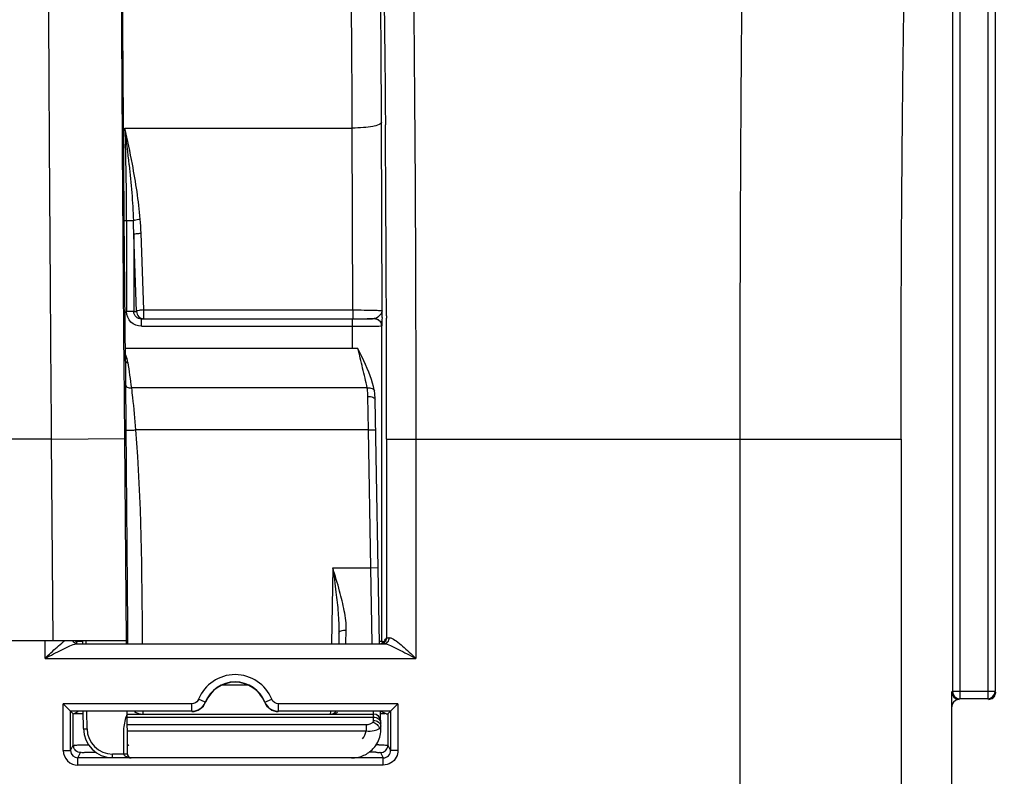
# Model space of a CAD drawing. Units: millimetres. Extents: x 0 to 594, y -37 to 420.
# Drawn here: x 200 to 217, y 301 to 314 of the extents above; entities that cross this region are included whole.
import ezdxf

# ---------------------------------------------------------------- set-up
doc = ezdxf.new("R2010")
doc.units = ezdxf.units.MM
doc.header["$LTSCALE"] = 32.67
doc.layers.get('0').update_dxf_attribs({"linetype": 'CONTINUOUS'})
doc.layers.add('SOLIDES', color=7, linetype='CONTINUOUS')
doc.styles.get("Standard").update_dxf_attribs({"font": 'txt', "width": 0.85})
doc.dimstyles.new('DIMSTYLE_5', dxfattribs={"dimtxt": 3.5, "dimasz": 3.5, "dimexe": 0.18, "dimexo": 0.0625, "dimgap": 0.09, "dimtad": 1, "dimdec": 4, "dimlfac": 4, "dimdsep": 46, "dimtxsty": 'STANDARD', "dimblk": '_FILLED', "dimblk1": '_FILLED', "dimblk2": '_FILLED', "dimcen": 0.09, "dimclrt": 5, "dimadec": 0, "dimazin": 0, "dimtp": 0.0001, "dimtm": 0.0001, "dimtfac": 1, "dimtdec": 4, "dimtofl": 0, "dimtmove": 0, "dimatfit": 3, "dimldrblk": '_FILLED', "dimfxl": 1, "dimtolj": 1, "dimarcsym": 0})

# ---------------------------------------------------------------- blocks, each defined once
blk = doc.blocks.new('_FILLED')
at = {"color": 0, "linetype": 'BYBLOCK'}
blk.add_solid([(0, 0), (-1, 0.2143), (-1, -0.2143)], dxfattribs=at)
blk = doc.blocks.new('*D21')
at = {"color": 2, "linetype": 'CONTINUOUS'}
for p, q in [((94.769, 308.964), (94.769, 382.671)), ((231.769, 253.084), (231.769, 382.671)), ((94.769, 381.171), (163.269, 381.171)), ((231.769, 381.171), (163.269, 381.171))]:
    blk.add_line(p, q, dxfattribs=at)
at = {"color": 2, "linetype": 'CONTINUOUS', "xscale": 3.5, "yscale": 3.5, "zscale": 3.5, "rotation": 180}
blk.add_blockref('_FILLED', (94.769, 381.171), dxfattribs=at)
at = {"color": 2, "linetype": 'CONTINUOUS', "xscale": 3.5, "yscale": 3.5, "zscale": 3.5}
blk.add_blockref('_FILLED', (231.769, 381.171), dxfattribs=at)
at = {"color": 5, "linetype": 'CONTINUOUS', "insert": (163.269, 385.546), "char_height": 3.5, "width": 8.925, "attachment_point": 2, "line_spacing_factor": 0.9}
blk.add_mtext('548', dxfattribs=at)

msp = doc.modelspace()

# ---------------------------------------------------------------- linework, layer by layer
at = {"color": 9, "linetype": 'CONTINUOUS'}
for p, q in [((216.882666, 320.390336), (216.882666, 301.91185)), ((217.007646, 320.390336), (217.007646, 302.036831)), ((216.279541, 320.162155), (216.279541, 302.036831)), ((216.404522, 320.162155), (216.404522, 301.91185)), ((212.649786, 306.351231), (215.399367, 306.351231)), ((217.007646, 302.036831), (216.279541, 302.036831)), ((216.882666, 301.91185), (216.404522, 301.91185))]:
    msp.add_line(p, q, dxfattribs=at)
at = {"color": 7, "linetype": 'CONTINUOUS'}
msp.add_line((216.268594, 300.277313), (216.268594, 301.775921), dxfattribs=at)
for centre, radius, start, end in [((216.404539, 302.036848), 0.124998, 180.0077565, 269.9922435), ((216.882649, 302.036848), 0.124998, 270.0077565, 359.9922435), ((216.895086, 302.026009), 0.123508, 349.8225021, 359.941627)]:
    msp.add_arc(centre, radius, start, end, dxfattribs=at)
for centre, major_axis, start_param, end_param in [((216.393613, 302.025921), (0.088415, 0.088415), -3.926838524, -2.356346783), ((216.393613, 301.775883), (-0.088415, 0.088415), -0.602301897, 0.78524587), ((216.393613, 301.775883), (0.088415, -0.088415), 2.356346783, 2.539290757)]:
    msp.add_ellipse(centre, major_axis=major_axis, ratio=0.99969546, start_param=start_param, end_param=end_param, dxfattribs=at)
at = {"color": 9, "linetype": 'CONTINUOUS'}
for points, knots in [([(212.649785, 306.350798), (212.649786, 307.215624), (212.652004, 308.914155), (212.661902, 311.385415), (212.678004, 313.675771), (212.699451, 315.703064), (212.725825, 317.394319), (212.751491, 318.564938), (212.776302, 319.288697), (212.791696, 319.660541), (212.810326, 319.911567), (212.820492, 320.040146), (212.831749, 320.082411)], [0, 0, 0, 0, 0.188895281, 0.370993089, 0.539775674, 0.689168151, 0.813812737, 0.909237558, 0.944879949, 0.972029725, 0.990446602, 1, 1, 1, 1]), ([(215.399367, 306.351231), (215.399368, 307.710025), (215.405439, 309.687016), (215.427581, 312.211052), (215.449039, 313.832833), (215.475397, 315.185759), (215.501095, 316.122275), (215.525858, 316.701161), (215.54134, 316.998825), (215.559805, 317.199454), (215.570219, 317.302768), (215.581324, 317.336156)], [0, 0, 0, 0, 0.370945811, 0.539706854, 0.68908141, 0.813715119, 0.909139965, 0.944789565, 0.971953305, 0.990394169, 1, 1, 1, 1])]:
    msp.add_open_spline(points, degree=3, knots=knots, dxfattribs=at)
at = {"color": 7, "linetype": 'CONTINUOUS'}
msp.add_open_spline([(216.893613, 301.900902), (216.922095, 301.900902), (216.981018, 301.921712), (217.011636, 301.976119), (217.016651, 302.004186)], degree=3, knots=[0, 0, 0, 0, 0.499752305, 1, 1, 1, 1], dxfattribs=at)
at = {"layer": 'SOLIDES', "color": 7, "linetype": 'CONTINUOUS'}
for p, q in [((202.10011, 313.259648), (202.095861, 313.934032)), ((202.105515, 312.466919), (202.10011, 313.259648)), ((202.111855, 311.604325), (202.105515, 312.466919)), ((202.118636, 310.741824), (202.111855, 311.604325)), ((202.144466, 307.683848), (202.118636, 310.741824)), ((206.529226, 308.427629), (206.528917, 308.415021)), ((202.142624, 307.900902), (206.114311, 307.900902)), ((206.399472, 307.172614), (206.399482, 307.17255)), ((206.411707, 307.024444), (206.411705, 307.024554)), ((206.484446, 302.857268), (206.411707, 307.024444)), ((205.792754, 303.03505), (205.789651, 302.857268)), ((202.161737, 302.900902), (171.375451, 302.900902)), ((201.296246, 302.890591), (201.293051, 302.890335)), ((201.32118, 302.852886), (206.559095, 302.852886)), ((201.411426, 302.892829), (201.395125, 302.892654)), ((201.412223, 302.900902), (201.412648, 302.857268)), ((206.558438, 302.879084), (206.51947, 302.859609)), ((206.558438, 302.879084), (206.523373, 302.896615)), ((216.268594, 300.277313), (216.268594, 302.036831)), ((201.207175, 301.700001), (201.08218, 301.824996)), ((206.676588, 301.700001), (206.801583, 301.824996)), ((203.277589, 301.700001), (201.207175, 301.700001)), ((201.207175, 301.028065), (201.207175, 301.700001)), ((201.207175, 301.700001), (201.253029, 301.654146)), ((201.253029, 301.119781), (201.253029, 301.654146)), ((201.254976, 301.654146), (201.337711, 301.694537)), ((201.256138, 301.653754), (201.256923, 301.654146)), ((201.425183, 301.401919), (201.422663, 301.694537)), ((202.172738, 301.650903), (202.172362, 301.694537)), ((202.173701, 301.650902), (206.382666, 301.650902)), ((202.174054, 301.600662), (202.173701, 301.650902)), ((202.177173, 301.228157), (202.174054, 301.600662)), ((206.676588, 301.700001), (204.759599, 301.700001)), ((206.509789, 301.405341), (206.504741, 301.694537)), ((206.505829, 301.658281), (206.516097, 301.658365)), ((206.598199, 301.652841), (206.514802, 301.694537)), ((206.676588, 301.700001), (206.630734, 301.654146)), ((206.630734, 301.654146), (206.630734, 301.119781)), ((206.676588, 301.700001), (206.676588, 301.028065)), ((202.179726, 300.963383), (202.177173, 301.228157)), ((206.401735, 301.086081), (206.403835, 301.088715)), ((206.403815, 301.088689), (206.409181, 301.095682)), ((202.179773, 300.966111), (202.179726, 300.963383))]:
    msp.add_line(p, q, dxfattribs=at)
at = {"layer": 'SOLIDES', "color": 9, "linetype": 'CONTINUOUS'}
for p, q in [((202.135433, 311.664257), (206.020525, 311.664068)), ((206.031457, 308.556659), (206.020525, 311.664068)), ((206.531777, 308.542875), (206.520448, 311.762899)), ((206.586413, 311.763691), (206.586748, 311.720656)), ((202.124117, 310.081198), (202.123731, 310.126674)), ((202.124117, 310.083373), (202.280006, 310.083489)), ((202.163707, 310.083418), (202.163707, 308.527346)), ((202.286808, 309.844203), (202.286808, 308.527346)), ((202.333443, 308.531962), (202.286808, 309.844203)), ((202.456544, 308.556659), (202.409908, 309.8689)), ((202.286808, 308.527346), (202.163707, 308.527346)), ((202.286808, 308.527346), (202.333443, 308.531962)), ((202.456544, 308.406981), (202.456544, 308.556659)), ((202.456544, 308.556659), (206.031457, 308.556659)), ((206.031457, 308.556659), (206.031457, 308.406981)), ((202.416794, 308.403046), (202.456544, 308.406981)), ((202.416794, 308.278065), (202.416794, 308.403046)), ((202.416794, 308.403046), (206.023449, 308.403046)), ((202.456544, 308.406981), (206.031457, 308.406981)), ((206.023449, 308.278065), (206.023449, 308.403046)), ((206.603659, 308.453684), (206.603766, 308.4153)), ((202.416794, 308.278065), (206.02376, 308.278065)), ((206.023738, 307.900908), (206.02376, 308.278065)), ((206.517357, 308.283593), (206.521911, 308.284098)), ((206.523373, 302.896615), (206.523373, 308.285122)), ((202.131619, 306.361839), (202.120718, 307.683794)), ((202.144476, 307.682301), (202.144466, 307.683848)), ((202.144476, 307.682301), (202.146191, 307.279827)), ((206.276181, 307.223703), (202.245519, 307.223759)), ((206.295722, 306.506875), (206.286726, 307.079528)), ((206.295722, 306.506875), (202.318614, 306.506873)), ((206.295722, 306.506875), (206.420703, 306.509056)), ((206.336846, 304.150904), (206.295722, 306.506875)), ((200.881679, 306.351185), (172.655509, 306.351185)), ((200.881678, 306.351231), (202.131619, 306.361839)), ((200.910961, 302.900902), (200.881679, 306.351185)), ((202.160992, 302.900902), (202.131619, 306.361839)), ((206.606589, 306.351231), (212.649786, 306.350798)), ((206.606589, 306.351231), (206.606589, 302.950877)), ((207.106513, 306.351231), (207.106513, 302.602895)), ((212.649786, 275.669608), (212.649786, 306.350798)), ((215.399367, 306.351231), (215.399367, 266.544175)), ((205.687213, 304.150902), (205.664632, 302.857268)), ((205.687213, 304.150902), (206.336846, 304.150904)), ((206.336846, 304.150902), (206.461827, 304.153084)), ((206.360556, 302.857238), (206.336846, 304.150904)), ((205.913538, 302.857076), (205.917735, 303.086104)), ((200.770771, 302.602895), (200.770771, 302.900902)), ((202.181459, 302.901076), (202.181584, 302.886374)), ((202.181584, 302.886374), (202.181831, 302.857268)), ((200.770771, 302.602895), (207.106513, 302.602895)), ((203.805538, 302.150902), (204.23165, 302.150902)), ((203.509408, 301.856423), (203.393499, 301.903207)), ((204.52778, 301.856423), (204.643689, 301.903207)), ((203.277589, 301.824996), (201.08218, 301.824996)), ((201.08218, 301.028065), (201.08218, 301.824996)), ((203.277589, 301.700001), (203.277589, 301.824996)), ((203.513536, 301.852036), (203.509408, 301.856423)), ((204.52778, 301.856423), (204.523652, 301.852036)), ((206.801583, 301.824996), (204.759599, 301.824996)), ((204.759599, 301.700001), (204.759599, 301.824996)), ((206.801583, 301.824996), (206.801583, 301.028065)), ((201.487681, 301.400821), (201.485151, 301.694537)), ((202.174054, 301.600662), (206.38325, 301.600662)), ((205.646325, 301.694301), (205.645757, 301.650902)), ((206.382666, 301.650902), (206.381867, 301.69448)), ((206.38325, 301.600662), (206.382666, 301.650902)), ((206.384263, 301.542649), (206.38325, 301.600662)), ((202.175087, 301.47048), (206.25749, 301.47048)), ((206.25749, 301.47048), (206.25749, 301.362227)), ((206.484798, 301.404905), (206.509789, 301.405341)), ((202.176003, 301.362227), (206.257489, 301.362227)), ((201.207175, 301.028065), (201.253029, 301.119781)), ((206.630734, 301.119781), (206.676588, 301.028065)), ((201.08218, 301.028065), (201.207175, 301.028065)), ((201.332152, 300.903046), (201.378025, 300.9948)), ((206.551611, 300.903046), (201.332152, 300.903046)), ((201.332152, 300.778065), (201.332152, 300.903046)), ((201.628015, 300.999125), (201.628015, 301.004405)), ((202.117276, 300.967202), (201.925187, 300.967202)), ((201.925187, 300.906338), (201.925187, 300.967202)), ((206.505738, 300.9948), (206.551611, 300.903046)), ((206.551611, 300.778065), (206.551611, 300.903046)), ((206.801583, 301.028065), (206.676588, 301.028065)), ((206.551611, 300.778065), (201.332152, 300.778065))]:
    msp.add_line(p, q, dxfattribs=at)
msp.add_lwpolyline([(206.403771, 308.409671), (206.402767, 308.40953), (206.401733, 308.409406), (206.400669, 308.409299), (206.399575, 308.409209), (206.39845, 308.409137), (206.397294, 308.409081)], dxfattribs=at)
at = {"layer": 'SOLIDES', "color": 7, "linetype": 'CONTINUOUS'}
for points in [[(206.399472, 307.172614), (206.395956, 307.192314), (206.383408, 307.249601), (206.367455, 307.308236), (206.348376, 307.368206), (206.326521, 307.429548), (206.302269, 307.492289), (206.275896, 307.556555), (206.247519, 307.622467), (206.217309, 307.6899), (206.185343, 307.758772), (206.151402, 307.828945), (206.114862, 307.899878)], [(206.411705, 307.024557), (206.41128, 307.042566), (206.410287, 307.067694), (206.408814, 307.092122), (206.406836, 307.115856), (206.40433, 307.138899), (206.401277, 307.161246), (206.39948, 307.17255)], [(206.009782, 300.901424), (206.033042, 300.901946), (206.056426, 300.903549), (206.079934, 300.906243), (206.103609, 300.910073), (206.127283, 300.915063), (206.150787, 300.921195), (206.174056, 300.928462), (206.197009, 300.936861), (206.219523, 300.946357), (206.241464, 300.956873), (206.262779, 300.968385), (206.283436, 300.980862), (206.303339, 300.994218), (206.322456, 301.008421), (206.340787, 301.02345), (206.358277, 301.039231), (206.374894, 301.055728), (206.390653, 301.072934), (206.401743, 301.086086)], [(206.409181, 301.095682), (206.427202, 301.121224), (206.443592, 301.147836), (206.45681, 301.172455)]]:
    msp.add_lwpolyline(points, dxfattribs=at)
at = {"layer": 'SOLIDES', "color": 9, "linetype": 'CONTINUOUS'}
for centre, radius, start, end in [((158.472571, 310.093384), 43.691137, 359.9869318, 2.0602672), ((172.909878, 307.968669), 29.458296, 5.9748764, 7.2065423), ((-445.917556, 306.70949), 652.523547, 0.153151642, 0.44001703), ((191.361657, 309.653393), 10.926817, 1.0005822, 2.255832), ((196.923402, 309.677027), 5.48986, 2.0029253, 4.5044988), ((206.398039, 308.283803), 0.123875, 0.1372174, 10.2163908), ((206.40038, 308.284849), 0.122994, 0.1272623, 9.9775889), ((-543.228438, 306.357548), 749.835028, 359.999517356, 0.157235511), ((201.762694, 307.599), 0.425964, 8.2064927, 17.421245), ((399.235252, 308.183982), 197.091135, 180.26284496, 180.48796566), ((206.511937, 302.950939), 0.094653, 349.8366864, 359.9627507), ((206.72865, 301.584383), 1.373691, 93.1707536, 93.4617786), ((204.018594, 301.650902), 0.674093, 21.9802622, 158.0197417), ((203.277812, 301.949968), 0.12478, 329.8238687, 337.9912696), ((203.277582, 301.95), 0.25, 270.0014415, 338.0182995), ((204.759611, 301.950008), 0.250007, 201.9828731, 269.9973891), ((203.125958, 301.306913), 1.012313, 161.2452829, 162.2174088), ((203.101754, 301.315131), 0.986752, 160.2531786, 161.2452792), ((205.647917, 301.906241), 0.25498, 293.6893939, 298.3855204), ((201.925122, 301.40467), 0.437463, 180.5041049, 270.0084954), ((206.415611, 301.434926), 0.093647, 1.0104837, 6.7368237), ((206.488371, 301.436214), 0.020876, 356.0134775, 0.9972113), ((201.3765, 301.119925), 0.123471, 180.0672704, 190.1872236), ((206.310351, 281.378687), 19.745282, 89.5196561, 89.6565523), ((206.507263, 301.119925), 0.123471, 349.8127975, 359.9327299), ((201.332162, 301.028047), 0.249982, 179.9959022, 269.9975524), ((201.332213, 301.028084), 0.125038, 180.0085741, 269.9717907), ((202.136065, 299.085576), 1.88172, 89.4534125, 90.572111), ((202.142593, 299.849279), 1.117989, 89.1541067, 89.4146057), ((202.225888, 301.079206), 0.17135, 250.4829478, 254.7558643), ((202.232462, 301.103222), 0.19625, 254.7477328, 258.7784805), ((202.237721, 301.129935), 0.223476, 258.7885298, 264.2419255), ((206.284705, 291.913148), 9.085908, 89.1190933, 89.8416746), ((206.551624, 301.02801), 0.124963, 269.9940902, 0.025545)]:
    msp.add_arc(centre, radius, start, end, dxfattribs=at)
at = {"layer": 'SOLIDES', "color": 7, "linetype": 'CONTINUOUS'}
for centre, radius, start, end in [((170.546825, 309.281639), 35.992534, 358.6403908, 358.823894), ((206.036816, 340.753326), 32.346346, 269.9905064, 270.4223925), ((206.104399, 331.552268), 23.145039, 270.4230119, 270.7252049), ((201.369474, 302.953891), 0.098536, 212.6453038, 220.0067121), ((204.018594, 301.650902), 0.549098, 21.9802622, 158.019742), ((204.018594, 301.650902), 0.543634, 21.7143458, 158.2856476), ((203.281327, 301.944465), 0.249928, 269.9903443, 338.2953204), ((204.755861, 301.944466), 0.249929, 201.7047651, 270.0095803), ((201.446653, 311.830577), 10.172512, 269.284966, 269.4439133), ((201.522639, 319.912852), 18.255144, 269.4516302, 269.6862492), ((205.645757, 301.775902), 0.125, 270, 319.3688426), ((206.382666, 301.525902), 0.125, 0.9999795, 89.9999996), ((206.433769, 311.958147), 10.300111, 270.4579643, 270.7868204), ((201.925124, 301.406317), 0.499964, 180.5031179, 270.0072878), ((206.010005, 301.396466), 0.499798, 321.8540985, 325.0346006), ((206.009173, 301.397046), 0.500813, 325.0348241, 333.3576969), ((202.24247, 300.963973), 0.062747, 180.5394711, 192.4234842), ((202.24105, 300.966664), 0.061279, 180.5173387, 183.0662698), ((202.242221, 300.963933), 0.062495, 192.4360433, 270.0022445)]:
    msp.add_arc(centre, radius, start, end, dxfattribs=at)
msp.add_ellipse((202.162162, 302.850902), major_axis=(-0.000424, 0.05), ratio=0.004807786, start_param=-1.442913998, end_param=-0.000040804, dxfattribs=at)
at = {"layer": 'SOLIDES', "color": 9, "linetype": 'CONTINUOUS'}
for points, knots in [([(200.881679, 306.351185), (200.874607, 307.263075), (200.861452, 309.054111), (200.844532, 311.659974), (200.831126, 314.075172), (200.821716, 316.212942), (200.817103, 317.784997), (200.815991, 318.847319), (200.816261, 319.479921), (200.817867, 319.994341), (200.819884, 320.386032), (200.824098, 320.651294), (200.826287, 320.785806), (200.829756, 320.831382)], [0, 0, 0, 0, 0.188926403, 0.371067639, 0.539880823, 0.689302196, 0.813964304, 0.865571903, 0.909389304, 0.945022281, 0.972150477, 0.990530492, 1, 1, 1, 1]), ([(206.887338, 320.082387), (206.900761, 320.040564), (206.913242, 319.91153), (206.935506, 319.66072), (206.954143, 319.288693), (206.983982, 318.565067), (207.014928, 317.394419), (207.046684, 315.703224), (207.072522, 313.675966), (207.091918, 311.385624), (207.103839, 308.914446), (207.106513, 307.215975), (207.106513, 306.351231)], [0, 0, 0, 0, 0.009593328, 0.028030243, 0.055188838, 0.090837231, 0.18626312, 0.310900579, 0.460282679, 0.629049053, 0.811137287, 1, 1, 1, 1]), ([(202.102613, 310.081455), (202.090704, 311.763353), (202.074177, 314.574756), (202.063883, 317.386227), (202.066805, 318.515743)], [0, 0, 0, 0, 0.598244383, 1, 1, 1, 1]), ([(206.47296, 318.362277), (206.506834, 317.458377), (206.551235, 315.258732), (206.576295, 313.059014), (206.586413, 311.763691)], [0, 0, 0, 0, 0.411171214, 1, 1, 1, 1]), ([(206.020525, 311.664068), (206.018906, 312.09704), (206.014445, 312.935604), (206.003751, 314.140603), (205.989593, 315.229598), (205.972321, 316.171276), (205.955185, 316.851478), (205.939329, 317.301928), (205.928463, 317.564356), (205.915831, 317.771674), (205.907015, 317.9278), (205.890982, 318.020328), (205.887931, 318.072596), (205.877661, 318.08228)], [0, 0, 0, 0, 0.202237028, 0.391686937, 0.562862963, 0.710925969, 0.831628021, 0.880616141, 0.921541513, 0.954118702, 0.978125308, 0.99340718, 1, 1, 1, 1]), ([(202.123731, 310.126674), (202.111722, 311.546047), (202.094167, 313.99762), (202.082051, 316.449247), (202.082074, 317.481463)], [0, 0, 0, 0, 0.578969113, 1, 1, 1, 1]), ([(206.520448, 311.762899), (206.518864, 311.744592), (206.457661, 311.711919), (206.358084, 311.689108), (206.200078, 311.668473), (206.083702, 311.664324), (206.020525, 311.66411)], [0, 0, 0, 0, 0.105862829, 0.32380574, 0.636025964, 1, 1, 1, 1]), ([(202.120718, 307.683794), (202.119098, 307.886081), (202.11279, 308.685299), (202.106839, 309.48452), (202.102613, 310.081455)], [0, 0, 0, 0, 0.253106147, 1, 1, 1, 1]), ([(202.280009, 310.083489), (202.285771, 310.086895), (202.32339, 310.100823), (202.363317, 310.10567), (202.396305, 310.108187)], [0, 0, 0, 0, 0.168265718, 1, 1, 1, 1]), ([(202.286808, 309.844203), (202.296638, 309.855789), (202.343478, 309.862246), (202.382949, 309.86798), (202.409908, 309.8689)], [0, 0, 0, 0, 0.36031269, 1, 1, 1, 1]), ([(202.416794, 308.278065), (202.352708, 308.278065), (202.218966, 308.329838), (202.16372, 308.463249), (202.163707, 308.527346)], [0, 0, 0, 0, 0.499959143, 1, 1, 1, 1]), ([(202.416794, 308.403046), (202.384349, 308.402952), (202.316344, 308.427309), (202.286715, 308.494848), (202.286808, 308.527346)], [0, 0, 0, 0, 0.49958865, 1, 1, 1, 1]), ([(202.456544, 308.556659), (202.429579, 308.555738), (202.390108, 308.550004), (202.34327, 308.543544), (202.333443, 308.531962)], [0, 0, 0, 0, 0.639815511, 1, 1, 1, 1]), ([(202.333443, 308.531962), (202.333538, 308.500169), (202.359435, 308.434292), (202.425089, 308.407078), (202.456544, 308.406981)], [0, 0, 0, 0, 0.502670215, 1, 1, 1, 1]), ([(206.031457, 308.556659), (206.095295, 308.556605), (206.212779, 308.555715), (206.351549, 308.55395), (206.440415, 308.550199), (206.487423, 308.549584), (206.513272, 308.544519), (206.529732, 308.545973), (206.531777, 308.542862)], [0, 0, 0, 0, 0.382370894, 0.704746628, 0.827925254, 0.919859428, 0.977700085, 1, 1, 1, 1]), ([(206.023449, 308.403046), (206.108394, 308.403044), (206.232118, 308.409815), (206.358573, 308.400474), (206.397343, 308.409083)], [0, 0, 0, 0, 0.68141395, 1, 1, 1, 1]), ([(206.397294, 308.409081), (206.425693, 308.409041), (206.484445, 308.388113), (206.514921, 308.33381), (206.51995, 308.305774)], [0, 0, 0, 0, 0.499250972, 1, 1, 1, 1]), ([(206.403771, 308.409671), (206.431458, 308.408446), (206.487714, 308.386408), (206.516736, 308.333444), (206.521515, 308.306159)], [0, 0, 0, 0, 0.500125174, 1, 1, 1, 1]), ([(206.528917, 308.415021), (206.528526, 308.399396), (206.526238, 308.356263), (206.52984, 308.312069), (206.523373, 308.285122)], [0, 0, 0, 0, 0.360612587, 1, 1, 1, 1]), ([(206.02376, 308.278066), (206.132069, 308.278063), (206.296473, 308.280724), (206.46131, 308.278939), (206.517357, 308.283593)], [0, 0, 0, 0, 0.658218098, 1, 1, 1, 1]), ([(206.523373, 308.285122), (206.523289, 308.284857), (206.522875, 308.284324), (206.522248, 308.284154), (206.521911, 308.284098)], [0, 0, 0, 0, 0.448268878, 1, 1, 1, 1]), ([(206.276181, 307.223703), (206.266663, 307.280847), (206.239686, 307.393801), (206.183696, 307.618961), (206.146274, 307.789258), (206.114311, 307.900902)], [0, 0, 0, 0, 0.249586257, 0.499680199, 1, 1, 1, 1]), ([(202.144476, 307.682301), (202.144574, 307.675263), (202.157308, 307.659965), (202.174861, 307.658883), (202.184296, 307.659803)], [0, 0, 0, 0, 0.426110305, 1, 1, 1, 1]), ([(202.146191, 307.279827), (202.14631, 307.271417), (202.152681, 307.253203), (202.176369, 307.234168), (202.208728, 307.223591), (202.232978, 307.22266), (202.245527, 307.223703)], [0, 0, 0, 0, 0.200415097, 0.429544246, 0.699966513, 1, 1, 1, 1]), ([(202.245519, 307.223759), (202.252812, 307.169191), (202.281476, 306.930671), (202.302446, 306.691328), (202.318614, 306.506873)], [0, 0, 0, 0, 0.22918094, 1, 1, 1, 1]), ([(206.276181, 307.223703), (206.290981, 307.225359), (206.319614, 307.225399), (206.365375, 307.21629), (206.396307, 307.191621), (206.39947, 307.172614)], [0, 0, 0, 0, 0.314003221, 0.593725758, 1, 1, 1, 1]), ([(206.286726, 307.079528), (206.286532, 307.091932), (206.28526, 307.140111), (206.281475, 307.188298), (206.276181, 307.223703)], [0, 0, 0, 0, 0.257354768, 1, 1, 1, 1]), ([(206.286726, 307.079528), (206.302639, 307.079748), (206.333174, 307.07722), (206.377788, 307.066397), (206.411392, 307.042518), (206.411707, 307.024444)], [0, 0, 0, 0, 0.331398756, 0.623570434, 1, 1, 1, 1]), ([(202.151265, 306.505454), (202.151367, 306.504153), (202.157381, 306.502847), (202.165691, 306.501745), (202.181792, 306.501104), (202.211595, 306.501025), (202.258168, 306.502709), (202.297377, 306.505233), (202.318614, 306.506875)], [0, 0, 0, 0, 0.023280709, 0.081226499, 0.173725267, 0.29762413, 0.620021139, 1, 1, 1, 1]), ([(202.151265, 306.505454), (202.153712, 306.205376), (202.163612, 305.003915), (202.17381, 303.802457), (202.181459, 302.901076)], [0, 0, 0, 0, 0.249760894, 1, 1, 1, 1]), ([(205.742598, 303.732754), (205.756866, 303.61628), (205.78233, 303.384411), (205.794778, 303.15098), (205.792754, 303.03505)], [0, 0, 0, 0, 0.502994603, 1, 1, 1, 1]), ([(205.917735, 303.086104), (205.919762, 303.196282), (205.890302, 303.421802), (205.83582, 303.640457), (205.805262, 303.751624)], [0, 0, 0, 0, 0.48870414, 1, 1, 1, 1]), ([(205.792756, 303.03505), (205.793059, 303.052433), (205.82763, 303.074197), (205.87128, 303.083976), (205.901824, 303.086275), (205.917734, 303.086043)], [0, 0, 0, 0, 0.367950634, 0.663253249, 1, 1, 1, 1]), ([(206.559095, 302.852886), (206.583467, 302.852977), (206.635186, 302.877158), (206.652878, 302.930094), (206.652668, 302.955971)], [0, 0, 0, 0, 0.485016383, 1, 1, 1, 1]), ([(206.606589, 302.950877), (206.60865, 302.953896), (206.62488, 302.952129), (206.636218, 302.954993), (206.645702, 302.955568)], [0, 0, 0, 0, 0.277817582, 1, 1, 1, 1]), ([(206.652668, 302.955971), (206.656729, 302.956196), (206.665446, 302.955601), (206.673903, 302.953583), (206.678312, 302.952272)], [0, 0, 0, 0, 0.469254647, 1, 1, 1, 1]), ([(206.678312, 302.952272), (206.712704, 302.94204), (206.78224, 302.894602), (206.924672, 302.778313), (207.032617, 302.674491), (207.106513, 302.602895)], [0, 0, 0, 0, 0.19397857, 0.443764008, 1, 1, 1, 1]), ([(200.770771, 302.602895), (200.794849, 302.626223), (200.888265, 302.715923), (200.983074, 302.804535), (201.057818, 302.864804)], [0, 0, 0, 0, 0.258801347, 1, 1, 1, 1]), ([(200.770771, 302.602895), (200.866552, 302.652322), (201.005738, 302.726776), (201.183218, 302.811472), (201.267584, 302.846645), (201.307398, 302.851832)], [0, 0, 0, 0, 0.545553411, 0.796768794, 1, 1, 1, 1]), ([(201.258373, 302.878412), (201.254922, 302.881659), (201.248438, 302.888702), (201.242997, 302.896578), (201.240547, 302.900703)], [0, 0, 0, 0, 0.496897278, 1, 1, 1, 1]), ([(201.307398, 302.851832), (201.309747, 302.852138), (201.314332, 302.852627), (201.318939, 302.852854), (201.32118, 302.852886)], [0, 0, 0, 0, 0.513849618, 1, 1, 1, 1]), ([(201.475079, 302.857272), (201.474963, 302.862972), (201.474428, 302.873016), (201.475105, 302.887678), (201.472797, 302.894224), (201.474786, 302.900896), (201.47371, 302.900902)], [0, 0, 0, 0, 0.391784403, 0.714232035, 0.926035747, 1, 1, 1, 1]), ([(206.559095, 302.852886), (206.598214, 302.852322), (206.683987, 302.816267), (206.8642, 302.731455), (207.007565, 302.653956), (207.106513, 302.602895)], [0, 0, 0, 0, 0.194478757, 0.446497856, 1, 1, 1, 1]), ([(202.117276, 300.967202), (202.1168, 301.021689), (202.115901, 301.11705), (202.114943, 301.253233), (202.11247, 301.416607), (202.137107, 301.53844), (202.162011, 301.61608)], [0, 0, 0, 0, 0.250237085, 0.437915052, 0.625552045, 1, 1, 1, 1]), ([(202.439058, 301.694528), (202.439051, 301.688219), (202.438661, 301.677759), (202.439742, 301.662896), (202.437703, 301.656814), (202.439674, 301.650903), (202.438752, 301.650902)], [0, 0, 0, 0, 0.43381863, 0.747164366, 0.936577893, 1, 1, 1, 1]), ([(206.38325, 301.600662), (206.414232, 301.600797), (206.476274, 301.582119), (206.507742, 301.522599), (206.508231, 301.49459)], [0, 0, 0, 0, 0.525168158, 1, 1, 1, 1]), ([(201.425183, 301.401919), (201.425189, 301.401503), (201.427672, 301.401788), (201.430366, 301.401097), (201.436523, 301.40114), (201.447545, 301.400753), (201.465035, 301.400728), (201.47971, 301.400752), (201.487681, 301.400821)], [0, 0, 0, 0, 0.019919105, 0.076915055, 0.169412477, 0.293613824, 0.617725205, 1, 1, 1, 1]), ([(206.257489, 301.362227), (206.302684, 301.35912), (206.380575, 301.361237), (206.459128, 301.384448), (206.484795, 301.404905)], [0, 0, 0, 0, 0.579876586, 1, 1, 1, 1]), ([(206.25749, 301.47048), (206.281014, 301.470481), (206.322439, 301.476541), (206.360936, 301.497348), (206.37231, 301.511195)], [0, 0, 0, 0, 0.567619428, 1, 1, 1, 1]), ([(206.37231, 301.511195), (206.374275, 301.513588), (206.380884, 301.522803), (206.384407, 301.534399), (206.384263, 301.542649)], [0, 0, 0, 0, 0.272822793, 1, 1, 1, 1]), ([(206.37231, 301.511195), (206.398803, 301.505755), (206.448486, 301.478872), (206.478573, 301.430675), (206.484799, 301.404905)], [0, 0, 0, 0, 0.504984657, 1, 1, 1, 1]), ([(206.384263, 301.542649), (206.41366, 301.542778), (206.472187, 301.525954), (206.505479, 301.472462), (206.508612, 301.445912)], [0, 0, 0, 0, 0.523721361, 1, 1, 1, 1]), ([(206.484798, 301.404905), (206.487763, 301.406717), (206.497083, 301.41301), (206.505631, 301.421839), (206.508108, 301.429325)], [0, 0, 0, 0, 0.305874819, 1, 1, 1, 1]), ([(206.508108, 301.429325), (206.508403, 301.430215), (206.508883, 301.432009), (206.509133, 301.43385), (206.509196, 301.434763)], [0, 0, 0, 0, 0.506018459, 1, 1, 1, 1]), ([(201.253029, 301.119781), (201.25699, 301.125066), (201.288258, 301.115495), (201.309663, 301.122076), (201.3281, 301.122362)], [0, 0, 0, 0, 0.263730913, 1, 1, 1, 1]), ([(201.378025, 300.9948), (201.349541, 300.994804), (201.290623, 301.015622), (201.259995, 301.070022), (201.254976, 301.098088)], [0, 0, 0, 0, 0.499765247, 1, 1, 1, 1]), ([(201.3281, 301.122362), (201.340758, 301.122558), (201.402315, 301.123348), (201.463877, 301.123711), (201.512779, 301.123895)], [0, 0, 0, 0, 0.205632294, 1, 1, 1, 1]), ([(202.177987, 301.139091), (202.17804, 301.132901), (202.183753, 301.119805), (202.197367, 301.115824), (202.203658, 301.116353)], [0, 0, 0, 0, 0.4950833, 1, 1, 1, 1]), ([(206.475885, 301.123275), (206.497315, 301.123094), (206.534513, 301.121882), (206.584142, 301.123766), (206.611302, 301.11812), (206.628526, 301.122709), (206.630734, 301.119781)], [0, 0, 0, 0, 0.415001847, 0.730405225, 0.928982997, 1, 1, 1, 1]), ([(206.505738, 300.9948), (206.534222, 300.994804), (206.59314, 301.015622), (206.623768, 301.070022), (206.628787, 301.098088)], [0, 0, 0, 0, 0.499765261, 1, 1, 1, 1]), ([(201.378025, 300.9948), (201.380958, 301.000674), (201.413892, 300.990733), (201.458148, 301.001663), (201.538634, 300.997541), (201.596277, 300.999125), (201.628015, 300.999125)], [0, 0, 0, 0, 0.078766924, 0.295971423, 0.619267131, 1, 1, 1, 1]), ([(202.168642, 300.917701), (202.162916, 300.919737), (202.141067, 300.92859), (202.117602, 300.948983), (202.117276, 300.967202)], [0, 0, 0, 0, 0.250111076, 1, 1, 1, 1]), ([(202.179773, 300.966111), (202.179777, 300.966579), (202.17693, 300.966215), (202.173918, 300.967002), (202.166934, 300.966909), (202.162013, 300.967103), (202.159098, 300.967147)], [0, 0, 0, 0, 0.067694999, 0.26285345, 0.57810206, 1, 1, 1, 1]), ([(206.424393, 300.997983), (206.444284, 300.997666), (206.466046, 300.989844), (206.502468, 301.001271), (206.505738, 300.9948)], [0, 0, 0, 0, 0.73288054, 1, 1, 1, 1])]:
    msp.add_open_spline(points, degree=3, knots=knots, dxfattribs=at)
at = {"layer": 'SOLIDES', "color": 7, "linetype": 'CONTINUOUS'}
for points, knots in [([(206.520448, 311.762899), (206.51883, 312.222902), (206.514369, 313.113824), (206.503676, 314.394068), (206.48952, 315.551078), (206.472246, 316.551588), (206.455121, 317.27429), (206.439249, 317.75292), (206.428421, 318.031742), (206.415694, 318.252109), (206.407107, 318.417838), (206.390647, 318.516451), (206.388116, 318.571592), (206.377595, 318.582195)], [0, 0, 0, 0, 0.202241857, 0.391698205, 0.562880907, 0.710950817, 0.831658871, 0.880649326, 0.921577159, 0.954155671, 0.978159939, 0.993432945, 1, 1, 1, 1]), ([(201.395125, 302.892654), (201.383114, 302.892517), (201.350157, 302.891975), (201.317161, 302.891906), (201.296246, 302.890591)], [0, 0, 0, 0, 0.364335742, 1, 1, 1, 1]), ([(206.523373, 302.89007), (206.522433, 302.890541), (206.508739, 302.890122), (206.496109, 302.891442), (206.484034, 302.891692)], [0, 0, 0, 0, 0.080076337, 1, 1, 1, 1]), ([(201.266333, 301.659856), (201.269552, 301.659754), (201.28734, 301.659289), (201.305134, 301.65904), (201.319706, 301.658857)], [0, 0, 0, 0, 0.181005262, 1, 1, 1, 1]), ([(206.598199, 301.652841), (206.602819, 301.652932), (206.613002, 301.654571), (206.626325, 301.649738), (206.630734, 301.654146)], [0, 0, 0, 0, 0.4256444, 1, 1, 1, 1]), ([(202.19292, 300.928781), (202.191317, 300.930787), (202.184181, 300.940974), (202.180385, 300.95354), (202.179859, 300.963386)], [0, 0, 0, 0, 0.206619652, 1, 1, 1, 1])]:
    msp.add_open_spline(points, degree=3, knots=knots, dxfattribs=at)
at = {"layer": 'SOLIDES', "color": 9, "linetype": 'CONTINUOUS'}
for points in [[(202.262699, 311.047543), (202.22366, 311.253783), (202.180249, 311.459194), (202.135433, 311.664257)], [(202.208146, 311.035053), (202.240912, 310.718654), (202.267437, 310.401332), (202.280009, 310.083489)], [(202.396305, 310.108186), (202.371302, 310.423467), (202.321527, 310.736792), (202.262699, 311.047543)], [(206.502944, 308.476768), (206.477746, 308.445815), (206.443236, 308.41563), (206.403771, 308.409671)], [(206.531776, 308.542862), (206.530477, 308.518861), (206.518117, 308.495409), (206.502943, 308.476767)], [(202.1436, 307.788391), (202.153922, 307.768618), (202.162414, 307.747805), (202.169119, 307.726531)], [(202.184296, 307.659803), (202.205393, 307.514553), (202.227487, 307.36942), (202.245519, 307.223759)], [(202.318614, 306.506873), (202.412419, 305.293371), (202.421548, 304.074343), (202.431915, 302.857265)], [(205.805262, 303.751624), (205.768478, 303.885469), (205.727792, 304.01822), (205.687196, 304.150959)], [(205.687213, 304.150902), (205.706339, 304.011609), (205.725503, 303.872311), (205.742598, 303.732754)], [(206.510726, 302.855003), (206.551802, 302.854998), (206.59789, 302.893799), (206.605104, 302.934237)], [(206.558438, 302.879084), (206.572546, 302.900976), (206.585814, 302.923484), (206.60146, 302.944304)], [(201.057818, 302.864804), (201.07319, 302.877199), (201.088787, 302.889331), (201.104759, 302.900943)], [(201.32118, 302.852886), (201.298581, 302.852971), (201.274832, 302.862927), (201.258373, 302.878412)], [(204.759599, 301.824996), (204.71299, 301.824997), (204.661138, 301.859987), (204.643689, 301.903207)], [(203.385682, 301.887246), (203.364795, 301.851294), (203.319168, 301.825002), (203.277589, 301.824996)], [(205.66778, 301.651828), (205.696077, 301.65421), (205.724359, 301.661336), (205.750363, 301.672746)], [(206.19461, 301.228157), (206.227865, 301.264634), (206.250701, 301.313335), (206.257489, 301.362227)], [(206.773786, 300.913491), (206.734046, 300.8364), (206.638343, 300.778068), (206.551611, 300.778065)], [(206.801583, 301.028065), (206.801584, 300.988766), (206.791792, 300.948423), (206.773786, 300.913491)]]:
    msp.add_open_spline(points, degree=3, dxfattribs=at)
at = {"layer": 'SOLIDES', "color": 7, "linetype": 'CONTINUOUS'}
for points in [[(201.32044, 302.868375), (201.310467, 302.874105), (201.301391, 302.881734), (201.293998, 302.890545)], [(202.297687, 301.694507), (202.338322, 301.666739), (202.389535, 301.650902), (202.438752, 301.650902)], [(206.456811, 301.172472), (206.492496, 301.243632), (206.511178, 301.325747), (206.509789, 301.405341)]]:
    msp.add_open_spline(points, degree=3, dxfattribs=at)

# ---------------------------------------------------------------- dimensions: what is measured, and where the dimension line sits
at = {"color": 2, "linetype": 'CONTINUOUS'}
dim = msp.add_linear_dim(base=(231.768594, 381.170663), p1=(94.768594, 308.964091), p2=(231.768594, 253.083666), dimstyle='DIMSTYLE_5', dxfattribs=at)
dim.commit()
dim.dimension.update_dxf_attribs({"geometry": '*D21', "text_midpoint": (158.806094, 383.795663), "dimtype": 160})

doc.saveas('drawing.dxf')
